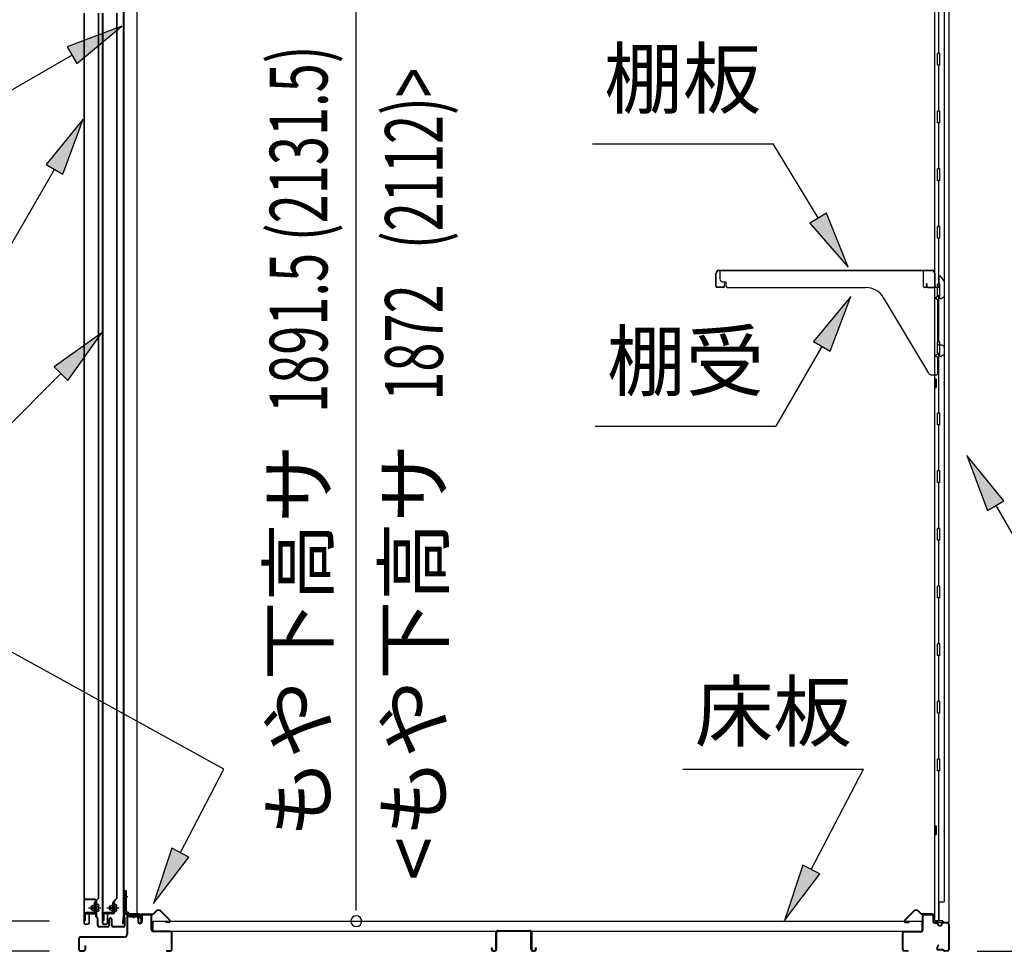
# Model space of a CAD drawing. Extents: x 543 to 20478, y 217 to 14052.
# Drawn here: x 12656 to 14364, y 9995 to 11611 of the extents above; entities that cross this region are included whole.
import ezdxf
from ezdxf.enums import TextEntityAlignment as Align

# ---------------------------------------------------------------- set-up
doc = ezdxf.new("R2010")
doc.units = 0
doc.header["$LTSCALE"] = 50
doc.header["$MEASUREMENT"] = 0
doc.linetypes.add('1PL-M', pattern=[15, 12, -1, 1, -1])
doc.linetypes.add('HIDE-LL', pattern=[4, 3, -1])
for name, color, linetype in [('HIKIDASHI', 6, 'CONTINUOUS'), ('SUNPOU', 4, 'CONTINUOUS'), ('ボルト', 1, 'CONTINUOUS'), ('下レール', 2, 'CONTINUOUS'), ('下枠前', 3, 'CONTINUOUS'), ('下枠後', 3, 'CONTINUOUS'), ('壁', 2, 'CONTINUOUS'), ('床押さえ', 1, 'CONTINUOUS'), ('床板', 7, 'CONTINUOUS'), ('床補強', 3, 'CONTINUOUS'), ('扉後', 3, 'CONTINUOUS'), ('扉戸車補強', 2, 'CONTINUOUS'), ('扉支持材', 4, 'CONTINUOUS'), ('棚受', 3, 'CONTINUOUS'), ('棚板', 6, 'CONTINUOUS'), ('間柱', 4, 'CONTINUOUS'), ('間柱取付金具', 3, 'CONTINUOUS')]:
    doc.layers.add(name, color=color, linetype=linetype)
doc.styles.add('00', font='ROMANS', dxfattribs={"width": 0.666667, "bigfont": 'BIGFONT'})
doc.styles.add('01', font='ROMANS', dxfattribs={"height": 3, "bigfont": 'BIGFONT'})

msp = doc.modelspace()

# ---------------------------------------------------------------- linework, layer by layer
at = {"layer": 'HIKIDASHI'}
for p, q in [((12833.6, 11599.2), (12738.7, 11563.6)), ((12755.3, 11534.7), (12833.6, 11599.2)), ((12738.7, 11563.6), (12755.3, 11534.7)), ((12747, 11549.2), (12635.2, 11484.7)), ((12766.5, 11437.9), (12702.1, 11359.7)), ((12730.9, 11343), (12766.5, 11437.9)), ((13649.6, 11395.4), (13962.9, 11395.4)), ((14040.9, 11266.8), (13962.9, 11395.4)), ((12702.1, 11359.7), (12730.9, 11343)), ((12716.5, 11351.3), (12626.8, 11196)), ((14055.2, 11275.4), (14026.7, 11258.1)), ((14092.8, 11181.3), (14055.2, 11275.4)), ((14026.7, 11258.1), (14092.8, 11181.3)), ((14097.5, 11130.7), (14033.1, 11052.5)), ((14062, 11035.8), (14097.5, 11130.7)), ((12798.4, 11067.6), (12715.9, 11008.7)), ((12739.5, 10985.1), (12798.4, 11067.6)), ((14033.1, 11052.5), (14062, 11035.8)), ((14047.5, 11044.1), (13967.6, 10905.7)), ((12715.9, 11008.7), (12739.5, 10985.1)), ((12727.7, 10996.9), (12626.8, 10896)), ((13654.3, 10905.7), (13967.6, 10905.7)), ((14298.8, 10854.7), (14334.4, 10759.8)), ((14363.2, 10776.4), (14298.8, 10854.7)), ((14334.4, 10759.8), (14363.2, 10776.4)), ((14348.8, 10768.1), (14428.7, 10629.7)), ((13010.4, 10310.8), (12625.8, 10522.9)), ((12934.8, 10166.4), (13010.4, 10310.8)), ((13806.5, 10310.8), (14119.8, 10310.8)), ((14028.8, 10136.9), (14119.8, 10310.8)), ((12920, 10174.1), (12888.4, 10077.8)), ((12949.6, 10158.6), (12920, 10174.1)), ((12888.4, 10077.8), (12949.6, 10158.6)), ((14014.1, 10144.7), (13982.5, 10048.3)), ((14043.6, 10129.2), (14014.1, 10144.7)), ((13982.5, 10048.3), (14043.6, 10129.2))]:
    msp.add_line(p, q, dxfattribs=at)
for points in [[(12755.3, 11534.7), (12738.7, 11563.6), (12833.6, 11599.2)], [(12730.9, 11343), (12702.1, 11359.7), (12766.5, 11437.9)], [(14026.7, 11258.1), (14055.2, 11275.4), (14092.8, 11181.3)], [(14062, 11035.8), (14033.1, 11052.5), (14097.5, 11130.7)], [(12739.5, 10985.1), (12715.9, 11008.7), (12798.4, 11067.6)], [(14363.2, 10776.4), (14334.4, 10759.8), (14298.8, 10854.7)], [(12920, 10174.1), (12949.6, 10158.6), (12888.4, 10077.8)], [(14014.1, 10144.7), (14043.6, 10129.2), (13982.5, 10048.3)]]:
    msp.add_solid(points, dxfattribs=at)
at = {"layer": 'SUNPOU'}
for p, q in [((13239.9, 10072.3), (13239.9, 11913.6)), ((13239.9, 10066.1), (13239.9, 10084.8)), ((12708.1, 10047.3), (12207.1, 10047.3)), ((12708.1, 9995.1), (12007.1, 9995.1)), ((12708.1, 9995.1), (12207.1, 9995.1)), ((14316.5, 9995.1), (15269.5, 9995.1))]:
    msp.add_line(p, q, dxfattribs=at)
for start, end in [(90, 270), (270, 90)]:
    msp.add_arc((13239.9, 10047.3), 9.38, start, end, dxfattribs=at)
at = {"layer": 'ボルト'}
for p, q in [((12792.1, 10076.2), (12789.7, 10076.2)), ((12789.7, 10064.7), (12789.7, 10076.2)), ((12792.9, 10076.2), (12792.1, 10076.2)), ((12822.9, 10076.2), (12820.5, 10076.2)), ((12820.5, 10064.7), (12820.5, 10076.2)), ((12823.7, 10076.2), (12822.9, 10076.2)), ((12780.2, 10073.4), (12779.6, 10072.8)), ((12779.6, 10072.8), (12779.6, 10068)), ((12779.6, 10068), (12780.2, 10067.4)), ((12780.2, 10073.4), (12780.2, 10067.4)), ((12782.9, 10073.4), (12780.2, 10073.4)), ((12780.2, 10067.4), (12782.9, 10067.4)), ((12789.7, 10073.3), (12792.1, 10073.3)), ((12789.7, 10067.6), (12792.1, 10067.6)), ((12789.7, 10064.7), (12792.1, 10064.7)), ((12792.1, 10073.3), (12792.9, 10073.3)), ((12792.1, 10067.6), (12792.9, 10067.6)), ((12792.1, 10064.7), (12792.9, 10064.7)), ((12793.7, 10066.1), (12793.7, 10074.7)), ((12812.2, 10073.4), (12811.6, 10072.8)), ((12811.6, 10072.8), (12811.6, 10068)), ((12811.6, 10068), (12812.2, 10067.4)), ((12812.2, 10073.4), (12812.2, 10067.4)), ((12814.9, 10073.4), (12812.2, 10073.4)), ((12812.2, 10067.4), (12814.9, 10067.4)), ((12820.5, 10073.3), (12822.9, 10073.3)), ((12820.5, 10067.6), (12822.9, 10067.6)), ((12820.5, 10064.7), (12822.9, 10064.7)), ((12822.9, 10073.3), (12823.7, 10073.3)), ((12822.9, 10067.6), (12823.7, 10067.6)), ((12822.9, 10064.7), (12823.7, 10064.7)), ((12824.5, 10066.1), (12824.5, 10074.7))]:
    msp.add_line(p, q, dxfattribs=at)
at = {"layer": 'ボルト', "color": 6, "linetype": '1PL-M'}
for p, q in [((12775.4, 10070.4), (12796.8, 10070.4)), ((12807.4, 10070.4), (12828.8, 10070.4))]:
    msp.add_line(p, q, dxfattribs=at)
at = {"layer": 'ボルト', "color": 6}
for p, q in [((12779.6, 10072.8), (12782.9, 10072.8)), ((12779.6, 10068), (12782.9, 10068)), ((12811.6, 10072.8), (12814.9, 10072.8)), ((12811.6, 10068), (12814.9, 10068))]:
    msp.add_line(p, q, dxfattribs=at)
at = {"layer": 'ボルト'}
for centre, radius, start, end in [((12792, 10074.7), 1.73, 359.9934, 56.3802), ((12822.8, 10074.7), 1.73, 359.9934, 56.3802), ((12792, 10074.7), 1.73, 303.6331, 359.9934), ((12787.9, 10070.4), 5.75, 330, 30), ((12792, 10066.1), 1.73, 0.0066, 56.3669), ((12792, 10066.1), 1.73, 303.6198, 0.0066), ((12822.8, 10074.7), 1.73, 303.6331, 359.9934), ((12818.7, 10070.4), 5.75, 330, 30), ((12822.8, 10066.1), 1.73, 0.0066, 56.3669), ((12822.8, 10066.1), 1.73, 303.6198, 0.0066)]:
    msp.add_arc(centre, radius, start, end, dxfattribs=at)
at = {"layer": '下レール'}
for p, q in [((12863.8, 10060.2), (12839.3, 10060.2)), ((12863.8, 10059.4), (12839.3, 10059.4)), ((12858.8, 10058.6), (12839.3, 10058.6)), ((12858.8, 10058.6), (12858.8, 10059.4)), ((12864.8, 10053.4), (12864.8, 10058.4)), ((12865.6, 10053.4), (12865.6, 10058.4)), ((12835.7, 10057), (12834.3, 10044.9)), ((12836.5, 10057), (12835.1, 10044.8)), ((12836.5, 10057), (12836.5, 10044.7)), ((12837.3, 10057), (12837.3, 10044.7)), ((12865.2, 10052.5), (12866.2, 10051.5)), ((12865.7, 10053.1), (12866.7, 10052.1)), ((12866.3, 10051.2), (12866.3, 10047.2)), ((12867.1, 10047.2), (12866.3, 10047.2)), ((12867.1, 10051.2), (12867.1, 10047.2))]:
    msp.add_line(p, q, dxfattribs=at)
for centre, radius, start, end in [((12839.3, 10056.6), 3.6, 90, 173.3576), ((12839.3, 10056.6), 2.8, 90, 173.3576), ((12839.3, 10056.6), 2, 90, 173.3576), ((12863.8, 10058.4), 1.8, 0, 90), ((12863.8, 10058.4), 1, 0, 90), ((12835.8, 10044.7), 1.5, 173.3576, 359.9119), ((12835.8, 10044.7), 0.7, 173.3576, 359.9119), ((12866.1, 10053.4), 1.3, 180, 225), ((12866.1, 10053.4), 0.5, 180, 225), ((12865.8, 10051.2), 0.5, 0, 45), ((12865.8, 10051.2), 1.3, 0, 45)]:
    msp.add_arc(centre, radius, start, end, dxfattribs=at)
at = {"layer": '下枠前'}
for p, q in [((12845.3, 10058.6), (12858.8, 10058.6)), ((12858.8, 10058.6), (12859.9, 10058.6)), ((12883.4, 10059.1), (12869.3, 10059.1)), ((12881.6, 10057.9), (12869.3, 10057.9)), ((12883.4, 10057.9), (12870.8, 10057.9)), ((12842.1, 10055.4), (12842.1, 10025.1)), ((12843.3, 10055.4), (12843.3, 10025.1)), ((12859.9, 10057.4), (12845.3, 10057.4)), ((12860.9, 10056.4), (12860.9, 10046.6)), ((12862.1, 10056.4), (12862.1, 10046.6)), ((12867.1, 10056.9), (12867.1, 10048.6)), ((12867.1, 10051.7), (12867.1, 10046.6)), ((12868.3, 10056.9), (12868.3, 10046.6)), ((12884.4, 10032.1), (12884.4, 10056.9)), ((12885.6, 10032.1), (12885.6, 10056.9)), ((12885.6, 10033.1), (12884.4, 10033.1)), ((12917.4, 10030.1), (12887.6, 10030.1)), ((12888.6, 10028.9), (12887.6, 10028.9)), ((12917.4, 10028.9), (12888.6, 10028.9)), ((12919.4, 9998.3), (12919.4, 10026.9)), ((12920.6, 9998.3), (12920.6, 10026.9)), ((12920.6, 9998.3), (12920.6, 10026.9)), ((12758.1, 10016.9), (12758.1, 9998.3)), ((12759.3, 10016.9), (12759.3, 9998.3)), ((12837.1, 10020.1), (12761.3, 10020.1)), ((12837.1, 10018.9), (12761.3, 10018.9)), ((12835.5, 10020.1), (12794.8, 10020.1)), ((12761.3, 9996.3), (12766.9, 9996.3)), ((12761.3, 9996.3), (12766.9, 9996.3)), ((12761.3, 9995.1), (12766.9, 9995.1)), ((12761.3, 9995.1), (12766.9, 9995.1)), ((12768.9, 10004), (12768.9, 9998.3)), ((12770.1, 10004), (12770.1, 9998.3)), ((12911.2, 9996.3), (12917.4, 9996.3)), ((12911.2, 9995.1), (12917.4, 9995.1))]:
    msp.add_line(p, q, dxfattribs=at)
for centre, radius, start, end in [((12845.3, 10055.4), 3.2, 90, 180), ((12859.9, 10056.4), 2.2, 0, 90), ((12869.3, 10056.9), 2.2, 90, 180), ((12869.3, 10056.9), 1, 90, 180), ((12883.4, 10056.9), 2.2, 0, 90), ((12883.4, 10056.9), 1, 0, 90), ((12845.3, 10055.4), 2, 90, 180), ((12859.9, 10056.4), 1, 0, 90), ((12864.6, 10046.6), 3.7, 180, 270), ((12864.6, 10046.6), 2.5, 180, 270), ((12864.6, 10046.6), 3.7, 270, 0), ((12864.6, 10046.6), 2.5, 270, 0), ((12837.1, 10025.1), 6.2, 270, 0), ((12837.1, 10025.1), 5, 270, 0), ((12887.6, 10032.1), 3.2, 180, 270), ((12887.6, 10032.1), 2, 180, 270), ((12917.4, 10026.9), 3.2, 0, 90), ((12917.4, 10026.9), 2, 0, 84.2608), ((12761.3, 10016.9), 3.2, 90, 180), ((12761.3, 10016.9), 2, 90, 180), ((12761.3, 9998.3), 3.2, 180, 270), ((12761.3, 9998.3), 3.2, 180, 270), ((12761.3, 9998.3), 2, 180, 270), ((12761.3, 9998.3), 2, 180, 270), ((12766.9, 9998.3), 2, 270, 0), ((12766.9, 9998.3), 3.2, 270, 0), ((12769.5, 10004), 0.6, 90, 180), ((12769.5, 10004), 0.6, 0, 90), ((12911.2, 9995.7), 0.6, 90, 180), ((12911.2, 9995.7), 0.6, 180, 270), ((12917.4, 9998.3), 3.2, 270, 0), ((12917.4, 9998.3), 2, 270, 0)]:
    msp.add_arc(centre, radius, start, end, dxfattribs=at)
at = {"layer": '下枠前', "color": 6, "linetype": 'HIDE-LL'}
msp.add_arc((12917.4, 10026.9), 2, 84.2608, 90, dxfattribs=at)
at = {"layer": '下枠後'}
for p, q in [((14225.1, 10059.1), (14237.6, 10059.1)), ((14225.1, 10058.1), (14237.6, 10058.1)), ((14222.1, 10032.1), (14222.1, 10056.1)), ((14223.1, 10032.1), (14223.1, 10056.1)), ((14239.6, 10056.1), (14239.6, 10047.1)), ((14240.6, 10056.1), (14240.6, 10047.1)), ((14242.6, 10045.1), (14246.1, 10045.1)), ((14242.6, 10044.1), (14246.1, 10044.1)), ((14265.1, 10045.1), (14258.1, 10045.1)), ((14265.1, 10044.1), (14258.1, 10044.1)), ((14267.1, 10042.1), (14267.1, 9998.1)), ((14268.1, 10042.1), (14268.1, 9998.1)), ((14187.1, 9998.1), (14187.1, 10026.9)), ((14188.1, 9998.1), (14188.1, 10026.9)), ((14190.3, 10030.1), (14220.1, 10030.1)), ((14190.3, 10029.1), (14220.1, 10029.1)), ((14251.1, 10040.1), (14253.1, 10040.1)), ((14251.1, 10039.1), (14253.1, 10039.1)), ((14196.6, 9996.1), (14190.1, 9996.1)), ((14196.6, 9995.1), (14190.1, 9995.1)), ((14248.8, 10005.5), (14246.5, 10001.6)), ((14249.6, 10005), (14247.4, 10001.1)), ((14257.5, 9998.1), (14249.1, 9998.1)), ((14257.5, 9997.1), (14249.1, 9997.1)), ((14258.5, 9996.2), (14258.4, 9996.6)), ((14259.4, 9996.7), (14259.3, 9997)), ((14265.1, 9996.1), (14260.3, 9996.1)), ((14265.1, 9995.1), (14260.3, 9995.1))]:
    msp.add_line(p, q, dxfattribs=at)
for centre, radius, start, end in [((14225.1, 10056.1), 3, 90, 180), ((14225.1, 10056.1), 2, 90, 180), ((14237.6, 10056.1), 3, 0, 90), ((14237.6, 10056.1), 2, 0, 90), ((14242.6, 10047.1), 3, 180, 270), ((14242.6, 10047.1), 2, 180, 270), ((14246.1, 10042.1), 3, 0, 90), ((14246.1, 10042.1), 2, 0, 90), ((14251.1, 10042.1), 3, 180, 270), ((14251.1, 10042.1), 2, 180, 270), ((14253.1, 10042.1), 2, 270, 0), ((14253.1, 10042.1), 3, 270, 0), ((14258.1, 10042.1), 3, 90, 180), ((14258.1, 10042.1), 2, 90, 180), ((14265.1, 10042.1), 3, 0, 90), ((14265.1, 10042.1), 2, 0, 90), ((14190.3, 10026.9), 3.2, 90, 180), ((14190.3, 10026.9), 2.2, 89.9984, 180), ((14220.1, 10032.1), 3, 270, 0), ((14220.1, 10032.1), 2, 270, 0), ((14190.1, 9998.1), 3, 180, 270), ((14190.1, 9998.1), 2, 180, 270), ((14196.6, 9995.6), 0.5, 270, 90), ((14249.1, 10000.1), 3, 150, 270), ((14249.1, 10000.1), 2, 150, 270), ((14249.2, 10005.3), 0.5, 330, 150), ((14257.5, 9996.1), 2, 26.5651, 90), ((14257.5, 9996.1), 1, 26.5651, 90), ((14260.3, 9997.1), 2, 206.5651, 270), ((14260.3, 9997.1), 1, 206.5651, 270), ((14265.1, 9998.1), 3, 270, 0), ((14265.1, 9998.1), 2, 270, 0)]:
    msp.add_arc(centre, radius, start, end, dxfattribs=at)
at = {"layer": '壁'}
for p, q in [((14242.7, 11912.1), (14242.7, 10048.1)), ((14267.7, 11914.6), (14267.7, 10045.6)), ((14259.7, 11879.1), (14259.7, 10081.1)), ((14249.7, 11632.1), (14249.7, 11552.6)), ((14247.7, 11532.1), (14247.7, 11552.1)), ((14251.7, 11552.1), (14247.7, 11552.1)), ((14251.7, 11532.1), (14251.7, 11552.1)), ((14251.7, 11532.1), (14247.7, 11532.1)), ((14249.7, 11531.6), (14249.7, 11452.6)), ((14251.7, 11452.1), (14247.7, 11452.1)), ((14247.7, 11432.1), (14247.7, 11452.1)), ((14251.7, 11432.1), (14251.7, 11452.1)), ((14251.7, 11432.1), (14247.7, 11432.1)), ((14249.7, 11431.6), (14249.7, 11352.6)), ((14251.7, 11352.1), (14247.7, 11352.1)), ((14247.7, 11332.1), (14247.7, 11352.1)), ((14251.7, 11332.1), (14251.7, 11352.1)), ((14251.7, 11332.1), (14247.7, 11332.1)), ((14249.7, 11331.6), (14249.7, 11252.6)), ((14251.7, 11252.1), (14247.7, 11252.1)), ((14247.7, 11232.1), (14247.7, 11252.1)), ((14251.7, 11232.1), (14251.7, 11252.1)), ((14251.7, 11232.1), (14247.7, 11232.1)), ((14249.7, 11231.6), (14249.7, 11152.1)), ((14247.7, 11132.1), (14247.7, 11152.1)), ((14251.7, 11152.1), (14247.7, 11152.1)), ((14251.7, 11132.1), (14251.7, 11152.1)), ((14251.7, 11132.1), (14247.7, 11132.1)), ((14249.7, 11132.1), (14249.7, 11052.1)), ((14251.7, 11052.1), (14247.7, 11052.1)), ((14247.7, 11032.1), (14247.7, 11052.1)), ((14251.7, 11032.1), (14251.7, 11052.1)), ((14251.7, 11032.1), (14247.7, 11032.1)), ((14249.7, 11032.1), (14249.7, 10928.1)), ((14242.7, 10987.6), (14245.7, 10987.6)), ((14243.2, 10987.6), (14243.2, 10972.6)), ((14245.7, 10987.6), (14245.7, 10972.6)), ((14242.7, 10972.6), (14245.7, 10972.6)), ((14251.7, 10928.1), (14247.7, 10928.1)), ((14247.7, 10908.1), (14247.7, 10928.1)), ((14251.7, 10908.1), (14251.7, 10928.1)), ((14251.7, 10908.1), (14247.7, 10908.1)), ((14249.7, 10908.1), (14249.7, 10828.1)), ((14251.7, 10828.1), (14247.7, 10828.1)), ((14247.7, 10808.1), (14247.7, 10828.1)), ((14251.7, 10808.1), (14251.7, 10828.1)), ((14251.7, 10808.1), (14247.7, 10808.1)), ((14249.7, 10808.1), (14249.7, 10728.6)), ((14251.7, 10728.1), (14247.7, 10728.1)), ((14247.7, 10708.1), (14247.7, 10728.1)), ((14251.7, 10708.1), (14251.7, 10728.1)), ((14251.7, 10708.1), (14247.7, 10708.1)), ((14249.7, 10707.6), (14249.7, 10628.6)), ((14251.7, 10628.1), (14247.7, 10628.1)), ((14247.7, 10608.1), (14247.7, 10628.1)), ((14251.7, 10608.1), (14251.7, 10628.1)), ((14251.7, 10608.1), (14247.7, 10608.1)), ((14249.7, 10607.6), (14249.7, 10528.6)), ((14251.7, 10528.1), (14247.7, 10528.1)), ((14247.7, 10508.1), (14247.7, 10528.1)), ((14251.7, 10508.1), (14251.7, 10528.1)), ((14251.7, 10508.1), (14247.7, 10508.1)), ((14249.7, 10507.6), (14249.7, 10428.6)), ((14251.7, 10428.1), (14247.7, 10428.1)), ((14247.7, 10408.1), (14247.7, 10428.1)), ((14251.7, 10408.1), (14251.7, 10428.1)), ((14251.7, 10408.1), (14247.7, 10408.1)), ((14249.7, 10407.6), (14249.7, 10328.1)), ((14247.7, 10308.1), (14247.7, 10328.1)), ((14251.7, 10328.1), (14247.7, 10328.1)), ((14251.7, 10308.1), (14251.7, 10328.1)), ((14251.7, 10308.1), (14247.7, 10308.1)), ((14249.7, 10308.1), (14249.7, 10048.1)), ((14242.7, 10212.6), (14245.7, 10212.6)), ((14243.2, 10212.6), (14243.2, 10197.6)), ((14245.7, 10212.6), (14245.7, 10197.6)), ((14242.7, 10197.6), (14245.7, 10197.6)), ((14249.7, 10081.1), (14259.7, 10081.1)), ((14250.2, 10081.1), (14250.2, 10048.1)), ((14256.7, 10048.1), (14242.7, 10048.1)), ((14243.2, 10046.1), (14248.7, 10046.1)), ((14243.2, 10045.6), (14267.7, 10045.6)), ((14243.2, 10045.1), (14266.2, 10045.1)), ((14248.7, 10046.1), (14248.7, 10045.6)), ((14257.7, 10047.1), (14257.7, 10046.6))]:
    msp.add_line(p, q, dxfattribs=at)
for centre, radius, start, end in [((14255.7, 10980.1), 4.5, 332.7682, 27.2318), ((14255.7, 10205.1), 4.5, 332.7682, 27.2318), ((14243.2, 10045.6), 0.5, 90, 270), ((14256.7, 10047.1), 1, 0, 90), ((14258.7, 10046.6), 1, 180, 270), ((14266.2, 10046.6), 1.5, 270, 318.1897)]:
    msp.add_arc(centre, radius, start, end, dxfattribs=at)
at = {"layer": '床押さえ'}
for p, q in [((12868.4, 10059.9), (12886.8, 10059.9)), ((12868.4, 10059.1), (12886.8, 10059.1)), ((12888.2, 10060.5), (12892.9, 10065.2)), ((12888.8, 10059.9), (12893.5, 10064.7)), ((12900.5, 10064.7), (12916.1, 10049.1)), ((12901.1, 10065.2), (12916.6, 10049.7)), ((14206.6, 10065.2), (14191.1, 10049.7)), ((14207.2, 10064.7), (14191.6, 10049.1)), ((14218.9, 10059.9), (14214.2, 10064.7)), ((14219.5, 10060.5), (14214.8, 10065.2)), ((14239.3, 10059.9), (14220.9, 10059.9)), ((14239.3, 10059.1), (14220.9, 10059.1)), ((12865.6, 10053.9), (12865.6, 10057.1)), ((12865.6, 10053.9), (12866.4, 10053.9)), ((12866.2, 10053.9), (12866.4, 10053.9)), ((12866.4, 10053.9), (12866.4, 10057.1)), ((12909.4, 10045.7), (12909.4, 10044.9)), ((12914.6, 10045.7), (12909.4, 10045.7)), ((12914.6, 10044.9), (12909.4, 10044.9)), ((14193.1, 10045.7), (14198.3, 10045.7)), ((14193.1, 10044.9), (14198.3, 10044.9)), ((14198.3, 10045.7), (14198.3, 10044.9)), ((14241.3, 10053.9), (14241.3, 10057.1)), ((14242.1, 10053.9), (14241.3, 10053.9)), ((14241.5, 10053.9), (14241.3, 10053.9)), ((14242.1, 10053.9), (14242.1, 10057.1))]:
    msp.add_line(p, q, dxfattribs=at)
for centre, radius, start, end in [((12868.4, 10057.1), 2.8, 90, 180), ((12868.4, 10057.1), 2, 90, 180), ((12886.8, 10061.9), 2, 270, 315), ((12886.8, 10061.9), 2.8, 270, 315), ((12897, 10061.1), 5.8, 45, 135), ((12897, 10061.1), 5, 45, 135), ((14210.7, 10061.1), 5.8, 45, 135), ((14210.7, 10061.1), 5, 45, 135), ((14220.9, 10061.9), 2.8, 225, 270), ((14220.9, 10061.9), 2, 225, 270), ((14239.3, 10057.1), 2.8, 0, 90), ((14239.3, 10057.1), 2, 0, 90), ((12914.6, 10047.7), 2.8, 270, 45), ((12914.6, 10047.7), 2, 270, 45), ((14193.1, 10047.7), 2.8, 135, 270), ((14193.1, 10047.7), 2, 135, 270)]:
    msp.add_arc(centre, radius, start, end, dxfattribs=at)
at = {"layer": '床板'}
for p, q in [((12886.8, 10047.3), (12886.8, 10030.3)), ((12886.8, 10047.3), (14220.8, 10047.3)), ((14220.8, 10047.3), (14220.8, 10030.3)), ((12886.8, 10030.3), (14220.8, 10030.3))]:
    msp.add_line(p, q, dxfattribs=at)
at = {"layer": '床補強'}
for p, q in [((13482.1, 9998.8), (13482.1, 10027.6)), ((13483.3, 10027.6), (13483.3, 9998.8)), ((13485.8, 10031.3), (13540.4, 10031.3)), ((13540.4, 10030.1), (13485.8, 10030.1)), ((13542.9, 9998.8), (13542.9, 10027.6)), ((13544.1, 10027.6), (13544.1, 9998.8)), ((13483.3, 10016.3), (13482.1, 10016.3)), ((13544.1, 10016.3), (13542.9, 10016.3)), ((13474.3, 10001.1), (13475.5, 10001.1)), ((13474.3, 9998.8), (13474.3, 10001.1)), ((13475.5, 10001.1), (13475.5, 9998.8)), ((13478, 9996.3), (13479.6, 9996.3)), ((13479.6, 9995.1), (13478, 9995.1)), ((13546.6, 9996.3), (13548.2, 9996.3)), ((13548.2, 9995.1), (13546.6, 9995.1)), ((13550.7, 10001.1), (13551.9, 10001.1)), ((13550.7, 9998.8), (13550.7, 10001.1)), ((13551.9, 10001.1), (13551.9, 9998.8))]:
    msp.add_line(p, q, dxfattribs=at)
for centre, radius, start, end in [((13485.8, 10027.6), 3.7, 90, 180), ((13485.8, 10027.6), 2.5, 90, 180), ((13540.4, 10027.6), 3.7, 0, 90), ((13540.4, 10027.6), 2.5, 0, 90), ((13478, 9998.8), 3.7, 180, 270), ((13478, 9998.8), 2.5, 180, 270), ((13479.6, 9998.8), 3.7, 270, 0), ((13479.6, 9998.8), 2.5, 270, 0), ((13546.6, 9998.8), 3.7, 180, 270), ((13546.6, 9998.8), 2.5, 180, 270), ((13548.2, 9998.8), 3.7, 270, 0), ((13548.2, 9998.8), 2.5, 270, 0)]:
    msp.add_arc(centre, radius, start, end, dxfattribs=at)
at = {"layer": '扉後'}
for p, q in [((12767.5, 11622.2), (12767.5, 10044)), ((12768.1, 11622.2), (12768.1, 10044)), ((12792.9, 10088.1), (12792.9, 11622.2)), ((12793.5, 10088.1), (12793.5, 11622.2)), ((12799.5, 11622.2), (12799.5, 10044)), ((12800.1, 11622.2), (12800.1, 10044)), ((12824.9, 10088.1), (12824.9, 11622.2)), ((12825.5, 10088.1), (12825.5, 11622.2)), ((12786.9, 10081), (12786.9, 10062.4)), ((12792.6, 10087.4), (12787.4, 10082.1)), ((12787.5, 10081), (12787.5, 10062.4)), ((12793, 10087), (12787.8, 10081.7)), ((12787.9, 10079.8), (12787.9, 10062)), ((12787.9, 10079.8), (12788.5, 10079.8)), ((12788.5, 10079.8), (12788.5, 10062)), ((12818.9, 10081), (12818.9, 10062.4)), ((12824.6, 10087.4), (12819.4, 10082.1)), ((12819.5, 10081), (12819.5, 10062.4)), ((12825, 10087), (12819.8, 10081.7)), ((12819.9, 10079.8), (12819.9, 10062)), ((12819.9, 10079.8), (12820.5, 10079.8)), ((12820.5, 10079.8), (12820.5, 10062)), ((12775.9, 10059.4), (12775.9, 10044)), ((12776.5, 10059.4), (12776.5, 10044)), ((12786.9, 10061), (12777.5, 10061)), ((12786.9, 10060.4), (12777.5, 10060.4)), ((12786.9, 10062.4), (12787.5, 10062.4)), ((12787.9, 10068.4), (12787.5, 10068.4)), ((12807.9, 10059.4), (12807.9, 10044)), ((12808.5, 10059.4), (12808.5, 10044)), ((12818.9, 10061), (12809.5, 10061)), ((12818.9, 10060.4), (12809.5, 10060.4)), ((12818.9, 10062.4), (12819.5, 10062.4)), ((12819.9, 10068.4), (12819.5, 10068.4)), ((12769.1, 10043), (12774.9, 10043)), ((12769.1, 10042.4), (12774.9, 10042.4)), ((12801.1, 10043), (12806.9, 10043)), ((12801.1, 10042.4), (12806.9, 10042.4))]:
    msp.add_line(p, q, dxfattribs=at)
for centre, radius, start, end in [((12788.5, 10081), 1.6, 135, 180), ((12788.5, 10081), 1, 135, 180), ((12787.9, 10079.8), 0.6, 360, 131.8103), ((12791.9, 10088.1), 1, 315, 0), ((12791.9, 10088.1), 1.6, 315, 0), ((12820.5, 10081), 1.6, 135, 180), ((12820.5, 10081), 1, 135, 180), ((12819.9, 10079.8), 0.6, 360, 131.8103), ((12823.9, 10088.1), 1, 315, 0), ((12823.9, 10088.1), 1.6, 315, 0), ((12777.5, 10059.4), 1.6, 90, 180), ((12777.5, 10059.4), 1, 90, 180), ((12786.9, 10062), 1.6, 270, 0), ((12786.9, 10062), 1, 270, 0), ((12809.5, 10059.4), 1.6, 90, 180), ((12809.5, 10059.4), 1, 90, 180), ((12818.9, 10062), 1.6, 270, 0), ((12818.9, 10062), 1, 270, 0), ((12769.1, 10044), 1.6, 180, 218.6822), ((12769.1, 10044), 1.6, 218.6822, 270), ((12769.1, 10044), 1, 180, 270), ((12774.9, 10044), 1, 270, 0), ((12774.9, 10044), 1.6, 270, 321.3178), ((12774.9, 10044), 1.6, 321.3178, 0), ((12801.1, 10044), 1.6, 180, 218.6822), ((12801.1, 10044), 1.6, 218.6822, 270), ((12801.1, 10044), 1, 180, 270), ((12806.9, 10044), 1, 270, 0), ((12806.9, 10044), 1.6, 270, 321.3178), ((12806.9, 10044), 1.6, 321.3178, 0)]:
    msp.add_arc(centre, radius, start, end, dxfattribs=at)
at = {"layer": '扉戸車補強'}
for p, q in [((12782.9, 10075), (12784.3, 10075)), ((12782.9, 10065.8), (12782.9, 10075)), ((12785.3, 10079.9), (12785.3, 10063.5)), ((12786.9, 10079.9), (12785.3, 10079.9)), ((12786.9, 10063.5), (12786.9, 10079.9)), ((12814.9, 10075), (12816.3, 10075)), ((12814.9, 10065.8), (12814.9, 10075)), ((12817.3, 10079.9), (12817.3, 10063.5)), ((12818.9, 10079.9), (12817.3, 10079.9)), ((12818.9, 10063.5), (12818.9, 10079.9)), ((12768.9, 10059.9), (12768.9, 10048.9)), ((12770.5, 10048.9), (12770.5, 10059.9)), ((12784.3, 10062.5), (12771.5, 10062.5)), ((12771.5, 10060.9), (12784.3, 10060.9)), ((12782.9, 10065.8), (12784.3, 10065.8)), ((12800.9, 10059.9), (12800.9, 10048.9)), ((12802.5, 10048.9), (12802.5, 10059.9)), ((12816.3, 10062.5), (12803.5, 10062.5)), ((12803.5, 10060.9), (12816.3, 10060.9)), ((12814.9, 10065.8), (12816.3, 10065.8)), ((12768.9, 10048.9), (12770.5, 10048.9)), ((12800.9, 10048.9), (12802.5, 10048.9))]:
    msp.add_line(p, q, dxfattribs=at)
for centre, radius, start, end in [((12784.3, 10076), 1, 270, 0), ((12816.3, 10076), 1, 270, 0), ((12771.5, 10059.9), 2.6, 90, 180), ((12771.5, 10059.9), 1, 90, 180), ((12784.3, 10064.8), 1, 0, 90), ((12784.3, 10063.5), 1, 270, 0), ((12784.3, 10063.5), 2.6, 270, 0), ((12803.5, 10059.9), 2.6, 90, 180), ((12803.5, 10059.9), 1, 90, 180), ((12816.3, 10064.8), 1, 0, 90), ((12816.3, 10063.5), 1, 270, 0), ((12816.3, 10063.5), 2.6, 270, 0)]:
    msp.add_arc(centre, radius, start, end, dxfattribs=at)
at = {"layer": '扉支持材'}
for p, q in [((12768.7, 10084.2), (12768.7, 10085.4)), ((12786.5, 10085.4), (12768.7, 10085.4)), ((12786.5, 10084.2), (12768.7, 10084.2)), ((12788.5, 10060.2), (12788.5, 10082.2)), ((12789.7, 10081.4), (12788.5, 10081.4)), ((12789.7, 10055.3), (12789.7, 10082.2)), ((12768.7, 10059.7), (12768.7, 10060.9)), ((12786.5, 10060.9), (12768.7, 10060.9)), ((12768.7, 10060.9), (12768.7, 10059.7)), ((12786.5, 10059.7), (12768.7, 10059.7)), ((12786, 10070.4), (12791.8, 10070.4)), ((12788.5, 10055.3), (12788.5, 10057.7)), ((12790.4, 10052.5), (12789.1, 10053.8)), ((12791.3, 10053.4), (12789.9, 10054.7)), ((12791, 10040.1), (12791, 10051.1)), ((12792.2, 10040.1), (12792.2, 10051.1)), ((12810.5, 10040.1), (12810.5, 10050.1)), ((12811.7, 10040.1), (12811.7, 10050.1)), ((12815.3, 10040.1), (12815.3, 10050.1)), ((12816.5, 10040.1), (12816.5, 10050.1)), ((12839, 10053.9), (12837.8, 10053.9)), ((12837.8, 10049.9), (12837.8, 10053.9)), ((12837.8, 10040.1), (12837.8, 10049.9)), ((12839, 10049.9), (12839, 10053.9)), ((12839, 10049.9), (12839, 10051.9)), ((12839, 10044.9), (12839, 10049.9)), ((12839, 10040.1), (12839, 10049.9)), ((12839, 10039.7), (12839, 10043.7)), ((12792.2, 10040.4), (12791, 10040.4)), ((12808.5, 10038.1), (12794.2, 10038.1)), ((12808.5, 10036.9), (12794.2, 10036.9)), ((12835.8, 10038.1), (12818.5, 10038.1)), ((12835.8, 10036.9), (12818.5, 10036.9)), ((12828, 10038.1), (12828, 10038.2))]:
    msp.add_line(p, q, dxfattribs=at)
for centre, radius, start, end in [((12786.5, 10082.2), 3.2, 0, 90), ((12786.5, 10082.2), 2, 0, 90), ((12786.5, 10057.7), 3.2, 0, 90), ((12786.5, 10057.7), 2, 0, 90), ((12790.5, 10055.3), 2, 180, 225), ((12790.5, 10055.3), 0.8, 180, 225), ((12789, 10051.1), 2, 0, 45), ((12789, 10051.1), 3.2, 0, 45), ((12813.5, 10050.1), 3, 90, 180), ((12813.5, 10050.1), 1.8, 90, 180), ((12813.5, 10050.1), 3, 0, 90), ((12813.5, 10050.1), 1.8, 0, 90), ((12794.2, 10040.1), 3.2, 180, 270), ((12794.2, 10040.1), 2, 180, 270), ((12808.5, 10040.1), 3.2, 270, 0), ((12808.5, 10040.1), 2, 270, 0), ((12818.5, 10040.1), 3.2, 180, 270), ((12818.5, 10040.1), 2, 180, 270), ((12835.8, 10040.1), 3.2, 270, 0), ((12835.8, 10040.1), 2, 270, 0)]:
    msp.add_arc(centre, radius, start, end, dxfattribs=at)
at = {"layer": '棚受'}
for p, q in [((14223.7, 11175.1), (13870.7, 11175.1)), ((13870.7, 11175.1), (13870.7, 11161.1)), ((14223.7, 11148.1), (14223.7, 11175.1)), ((13875.7, 11156.1), (13880.7, 11156.1)), ((13880.7, 11156.1), (13880.7, 11151.1)), ((14250.2, 11164.1), (14250.2, 11148.1)), ((14259.8, 11156.6), (14253.8, 11165.3)), ((14260.2, 11132.2), (14260.2, 11155.5)), ((13885.7, 11146.1), (14123.8, 11146.1)), ((14248.2, 11146.1), (14225.7, 11146.1)), ((14153.9, 11129), (14232.2, 10997.6)), ((14245.5, 11129.7), (14248.2, 11131.7)), ((14247.9, 11124.7), (14245.5, 11126.5)), ((14248.7, 11046.1), (14248.7, 11123.1)), ((14249.4, 11132.1), (14250.2, 11132.1)), ((14250.2, 11132.1), (14251.2, 11130.1)), ((14251.2, 11130.1), (14251.2, 11129.1)), ((14254.3, 11127.4), (14259.3, 11130.5)), ((14245.5, 11029.7), (14248.2, 11031.7)), ((14255.2, 11046.1), (14248.7, 11046.1)), ((14249.4, 11032.1), (14250.2, 11032.1)), ((14250.2, 11032.1), (14251.2, 11030.1)), ((14260.2, 11032.2), (14260.2, 11041.1)), ((14247.9, 11024.7), (14245.5, 11026.5)), ((14248.7, 10997.1), (14248.7, 11023.1)), ((14251.2, 11030.1), (14251.2, 11029.1)), ((14254.3, 11027.4), (14259.3, 11030.5)), ((14236.5, 10995.1), (14246.7, 10995.1))]:
    msp.add_line(p, q, dxfattribs=at)
for centre, radius, start, end in [((13875.7, 11161.1), 5, 180, 270), ((13885.7, 11151.1), 5, 180, 270), ((14252.2, 11164.1), 2, 34.8179, 180), ((14258.2, 11155.5), 2, 0, 34.8179), ((14123.8, 11111.1), 35, 30.7961, 90), ((14225.7, 11148.1), 2, 180, 270), ((14248.2, 11148.1), 2, 270, 0), ((14246.7, 11128.1), 2, 126.8699, 233.1301), ((14246.7, 11123.1), 2, 0, 53.1301), ((14249.4, 11130.1), 2, 90, 126.8699), ((14253.2, 11129.1), 2, 180, 301.8908), ((14258.2, 11132.2), 2, 301.8908, 360), ((14249.4, 11030.1), 2, 90, 126.8699), ((14255.2, 11041.1), 5, 0, 90), ((14258.2, 11032.2), 2, 301.8908, 360), ((14246.7, 11028.1), 2, 126.8699, 233.1301), ((14246.7, 11023.1), 2, 0, 53.1301), ((14253.2, 11029.1), 2, 180, 301.8908), ((14236.5, 11000.1), 5, 210.7961, 270), ((14246.7, 10997.1), 2, 270, 0)]:
    msp.add_arc(centre, radius, start, end, dxfattribs=at)
at = {"layer": '棚板'}
for p, q in [((13863.7, 11148.1), (13863.7, 11170.5)), ((13864.3, 11148.1), (13864.3, 11170.5)), ((13869.3, 11176.1), (14238.1, 11176.1)), ((13869.3, 11175.5), (14238.1, 11175.5)), ((14243.1, 11148.1), (14243.1, 11170.5)), ((14243.7, 11148.1), (14243.7, 11170.5)), ((13878.1, 11153.1), (13878.1, 11148.1)), ((13878.7, 11153.1), (13878.1, 11153.1)), ((13878.7, 11148.1), (13878.7, 11153.1)), ((14228.7, 11153.1), (14229.3, 11153.1)), ((14228.7, 11148.1), (14228.7, 11153.1)), ((14229.3, 11153.1), (14229.3, 11148.1)), ((13876.7, 11146.7), (13865.7, 11146.7)), ((13876.7, 11146.1), (13865.7, 11146.1)), ((14230.7, 11146.7), (14241.7, 11146.7)), ((14230.7, 11146.1), (14241.7, 11146.1))]:
    msp.add_line(p, q, dxfattribs=at)
for centre, radius, start, end in [((13869.3, 11170.5), 5.6, 90, 180), ((13869.3, 11170.5), 5, 90, 180), ((14238.1, 11170.5), 5.6, 0, 90), ((14238.1, 11170.5), 5, 0, 90), ((13865.7, 11148.1), 2, 180, 270), ((13865.7, 11148.1), 1.4, 180, 270), ((13876.7, 11148.1), 2, 270, 0), ((13876.7, 11148.1), 1.4, 270, 0), ((14230.7, 11148.1), 2, 180, 270), ((14230.7, 11148.1), 1.4, 180, 270), ((14241.7, 11148.1), 1.4, 270, 0), ((14241.7, 11148.1), 2, 270, 0)]:
    msp.add_arc(centre, radius, start, end, dxfattribs=at)
at = {"layer": '間柱'}
for p, q in [((12835.8, 11969.2), (12835.8, 10060.2)), ((12836.8, 11969.2), (12836.8, 10060.2)), ((12859.8, 10060.2), (12859.8, 11969.2)), ((12835.8, 10060.2), (12859.8, 10060.2))]:
    msp.add_line(p, q, dxfattribs=at)
at = {"layer": '間柱取付金具'}
for p, q in [((12841.1, 10100.1), (12838.8, 10100.1)), ((12838.8, 10100.1), (12838.8, 10064.4)), ((12841.1, 10100.1), (12841.1, 10064.4)), ((12842.1, 10063.4), (12842.3, 10063.4)), ((12842.1, 10061.1), (12842.3, 10061.1)), ((12843.3, 10060.1), (12843.3, 10058.4)), ((12845.6, 10060.1), (12845.6, 10058.4)), ((12846.6, 10057.4), (12860.3, 10057.4)), ((12846.6, 10055.1), (12860.3, 10055.1)), ((12860.3, 10057.4), (12860.3, 10055.1))]:
    msp.add_line(p, q, dxfattribs=at)
at = {"layer": '間柱取付金具', "color": 6}
for p, q in [((12836.3, 10090.1), (12843.6, 10090.1)), ((12854.3, 10052.6), (12854.3, 10059.9))]:
    msp.add_line(p, q, dxfattribs=at)
at = {"layer": '間柱取付金具'}
for centre, radius, start, end in [((12842.1, 10064.4), 3.3, 180, 270), ((12842.1, 10064.4), 1, 180, 270), ((12842.3, 10060.1), 3.3, 0, 90), ((12842.3, 10060.1), 1, 0, 90), ((12846.6, 10058.4), 3.3, 180, 270), ((12846.6, 10058.4), 1, 180, 270)]:
    msp.add_arc(centre, radius, start, end, dxfattribs=at)

# ---------------------------------------------------------------- texts
at = {"layer": 'HIKIDASHI', "style": '01'}
for s, p in [('棚板', (13806.2, 11495.4)), ('棚受', (13811, 11005.7))]:
    msp.add_text(s, height=100, dxfattribs=at).set_placement(p, align=Align.MIDDLE)
msp.add_text('床板', height=100, dxfattribs=at).set_placement((13963.2, 10410.8), align=Align.MIDDLE_CENTER)
at = {"layer": 'SUNPOU', "style": '00', "width": 0.666667}
for s, p in [('1891.5 (2131.5)', (13189.9, 10928.7)), ('1872   (2112)>', (13389.9, 10949.9))]:
    msp.add_text(s, height=100, rotation=90, dxfattribs=at).set_placement(p)
at = {"layer": 'SUNPOU', "style": '01'}
for s, p in [('もや下高サ', (13189.9, 10874.6)), ('<もや下高サ', (13389.9, 10875.7))]:
    msp.add_text(s, height=100, rotation=90, dxfattribs=at).set_placement(p, align=Align.RIGHT)

doc.saveas('drawing.dxf')
